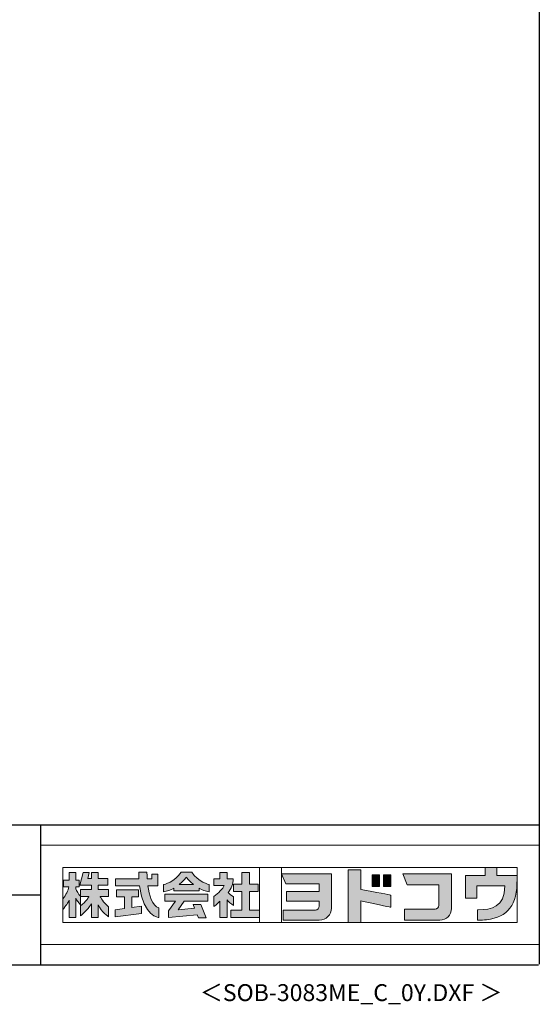
# Model space of a CAD drawing. Units: millimetres. Extents: x 400 to 33200, y 362 to 23385.
# Drawn here: x 27055 to 33200, y 362 to 12012 of the extents above; entities that cross this region are included whole.
import ezdxf
from ezdxf.enums import TextEntityAlignment as Align

# ---------------------------------------------------------------- set-up
doc = ezdxf.new("R2010")
doc.units = ezdxf.units.MM
doc.header["$LTSCALE"] = 80
for name, color, linetype in [('FILENAME', 7, 'Continuous'), ('WAKUSEN-01', 50, 'Continuous'), ('WAKUSEN-02', 130, 'Continuous')]:
    doc.layers.add(name, color=color, linetype=linetype)
doc.layers.add('FRAME', color=8, linetype='Continuous', lineweight=0, plot=False)
doc.layers.add('株式会社ヨドコウ 社名ロゴタイプ 横組み', color=4, linetype='Continuous', lineweight=0)
doc.styles.add('FILENAME', font='romans', dxfattribs={"height": 200, "bigfont": 'bigfont'})

# ---------------------------------------------------------------- blocks, each defined once
blk = doc.blocks.new('Block_0')
at = {"layer": '株式会社ヨドコウ 社名ロゴタイプ 横組み'}
h = blk.add_hatch(color=256, dxfattribs=at)
h.dxf.hatch_style = 1
edge = h.paths.add_edge_path()
edge.add_spline(control_points=[(128.43, -12.79), (128.43, -12.43), (128.43, -12.09), (128.43, -11.79)], knot_values=[12.750005, 12.750005, 12.750005, 12.750005, 12.812504, 12.812504, 12.812504, 12.812504], degree=3, periodic=0)
edge.add_spline(control_points=[(128.43, -11.79), (128.43, -11.5), (128.43, -11.24), (128.43, -11.02)], knot_values=[12.812504, 12.812504, 12.812504, 12.812504, 12.875003, 12.875003, 12.875003, 12.875003], degree=3, periodic=0)
edge.add_spline(control_points=[(128.43, -11.02), (128.43, -10.92), (128.43, -10.82), (128.43, -10.74)], knot_values=[12.875003, 12.875003, 12.875003, 12.875003, 12.906252, 12.906252, 12.906252, 12.906252], degree=3, periodic=0)
edge.add_spline(control_points=[(128.43, -10.74), (128.43, -10.66), (128.43, -10.59), (128.43, -10.53)], knot_values=[12.906252, 12.906252, 12.906252, 12.906252, 12.937501, 12.937501, 12.937501, 12.937501], degree=3, periodic=0)
edge.add_spline(control_points=[(128.43, -10.35), (128.43, -10.35), (128.43, -10.35), (128.43, -10.35), (128.43, -10.35), (122.78, -10.35), (117.12, -10.35)], knot_values=[12.999817, 12.999817, 12.999817, 12.999817, 13, 13, 13, 13.49999, 13.49999, 13.49999, 13.49999], degree=3, periodic=0)
edge.add_spline(control_points=[(117.12, -10.35), (111.46, -10.35), (105.8, -10.35), (105.8, -10.35)], knot_values=[13.49999, 13.49999, 13.49999, 13.49999, 14, 14, 14, 14], degree=3, periodic=0)
edge.add_spline(control_points=[(105.8, -10.35), (105.8, -10.35), (107.72, -14.94), (107.72, -14.94)], knot_values=[0.00001, 0.00001, 0.00001, 0.00001, 0.99999, 0.99999, 0.99999, 0.99999], degree=3, periodic=0)
edge.add_spline(control_points=[(107.72, -14.94), (107.72, -14.94), (122.93, -14.94), (122.93, -14.94)], knot_values=[1.00001, 1.00001, 1.00001, 1.00001, 1.99999, 1.99999, 1.99999, 1.99999], degree=3, periodic=0)
edge.add_spline(control_points=[(122.93, -14.94), (122.93, -14.94), (122.93, -18.45), (122.93, -18.45)], knot_values=[2.00001, 2.00001, 2.00001, 2.00001, 2.99999, 2.99999, 2.99999, 2.99999], degree=3, periodic=0)
edge.add_spline(control_points=[(122.93, -18.45), (122.93, -18.45), (108.09, -18.45), (108.09, -18.45)], knot_values=[3.00001, 3.00001, 3.00001, 3.00001, 3.99999, 3.99999, 3.99999, 3.99999], degree=3, periodic=0)
edge.add_spline(control_points=[(108.09, -18.45), (108.09, -18.45), (108.09, -22.88), (108.09, -22.88)], knot_values=[4.00001, 4.00001, 4.00001, 4.00001, 4.99999, 4.99999, 4.99999, 4.99999], degree=3, periodic=0)
edge.add_spline(control_points=[(108.09, -22.88), (108.09, -22.88), (122.93, -22.88), (122.93, -22.88)], knot_values=[5.00001, 5.00001, 5.00001, 5.00001, 5.99999, 5.99999, 5.99999, 5.99999], degree=3, periodic=0)
edge.add_spline(control_points=[(122.93, -22.88), (122.93, -22.88), (122.93, -25.08), (122.93, -25.08)], knot_values=[6.00001, 6.00001, 6.00001, 6.00001, 7, 7, 7, 7], degree=3, periodic=0)
edge.add_spline(control_points=[(122.93, -25.08), (122.93, -26.07), (122.12, -26.87), (121.13, -26.87)], knot_values=[7, 7, 7, 7, 8, 8, 8, 8], degree=3, periodic=0)
edge.add_spline(control_points=[(121.13, -26.87), (121.13, -26.87), (106.47, -26.87), (106.47, -26.87)], knot_values=[8.00001, 8.00001, 8.00001, 8.00001, 8.99999, 8.99999, 8.99999, 8.99999], degree=3, periodic=0)
edge.add_spline(control_points=[(106.47, -26.87), (106.47, -26.87), (106.47, -31.47), (106.47, -31.47)], knot_values=[9.00001, 9.00001, 9.00001, 9.00001, 9.99999, 9.99999, 9.99999, 9.99999], degree=3, periodic=0)
edge.add_spline(control_points=[(106.47, -31.47), (106.47, -31.47), (122.93, -31.47), (122.93, -31.47)], knot_values=[10.00001, 10.00001, 10.00001, 10.00001, 11, 11, 11, 11], degree=3, periodic=0)
edge.add_spline(control_points=[(122.93, -31.47), (125.96, -31.47), (128.43, -28.99), (128.43, -25.96), (128.43, -25.96), (128.43, -24.98), (128.43, -23.52)], knot_values=[11, 11, 11, 11, 12, 12, 12, 12.250015, 12.250015, 12.250015, 12.250015], degree=3, periodic=0)
edge.add_spline(control_points=[(128.43, -23.52), (128.43, -22.06), (128.43, -20.11), (128.43, -18.16)], knot_values=[12.250015, 12.250015, 12.250015, 12.250015, 12.50001, 12.50001, 12.50001, 12.50001], degree=3, periodic=0)
edge.add_spline(control_points=[(128.43, -18.16), (128.43, -17.18), (128.43, -16.2), (128.43, -15.29)], knot_values=[12.50001, 12.50001, 12.50001, 12.50001, 12.625008, 12.625008, 12.625008, 12.625008], degree=3, periodic=0)
edge.add_spline(control_points=[(128.43, -15.29), (128.43, -14.38), (128.43, -13.52), (128.43, -12.79)], knot_values=[12.625008, 12.625008, 12.625008, 12.625008, 12.750005, 12.750005, 12.750005, 12.750005], degree=3, periodic=0)
edge = h.paths.add_edge_path()
edge.add_spline(control_points=[(141.81, -17.46), (141.81, -17.46), (141.81, -8.53), (141.81, -8.53)], knot_values=[1.00001, 1.00001, 1.00001, 1.00001, 1.99999, 1.99999, 1.99999, 1.99999], degree=3, periodic=0)
edge.add_spline(control_points=[(141.81, -8.53), (141.81, -8.53), (136.06, -8.53), (136.06, -8.53)], knot_values=[2.00001, 2.00001, 2.00001, 2.00001, 2.99999, 2.99999, 2.99999, 2.99999], degree=3, periodic=0)
edge.add_spline(control_points=[(136.06, -8.53), (136.06, -8.53), (136.06, -32.5), (136.06, -32.5)], knot_values=[3.00001, 3.00001, 3.00001, 3.00001, 3.99999, 3.99999, 3.99999, 3.99999], degree=3, periodic=0)
edge.add_spline(control_points=[(136.06, -32.5), (136.06, -32.5), (141.81, -32.5), (141.81, -32.5)], knot_values=[4.00001, 4.00001, 4.00001, 4.00001, 4.99999, 4.99999, 4.99999, 4.99999], degree=3, periodic=0)
edge.add_spline(control_points=[(141.81, -32.5), (141.81, -32.5), (141.81, -22.75), (141.81, -22.75)], knot_values=[5.00001, 5.00001, 5.00001, 5.00001, 6, 6, 6, 6], degree=3, periodic=0)
edge.add_spline(control_points=[(141.81, -22.75), (146.75, -23.83), (154.97, -25.5), (155.05, -25.52)], knot_values=[6, 6, 6, 6, 7, 7, 7, 7], degree=3, periodic=0)
edge.add_spline(control_points=[(155.05, -25.52), (155.05, -25.52), (155.4, -25.59), (155.4, -25.59), (155.4, -25.59), (155.4, -20.1), (155.4, -20.1), (155.4, -20.1), (155.17, -20.05), (155.17, -20.05)], knot_values=[7.00003, 7.00003, 7.00003, 7.00003, 8, 8, 8, 9, 9, 9, 9.99997, 9.99997, 9.99997, 9.99997], degree=3, periodic=0)
edge.add_spline(control_points=[(155.17, -20.05), (155.1, -20.04), (148.67, -18.75), (141.81, -17.46)], knot_values=[0, 0, 0, 0, 1, 1, 1, 1], degree=3, periodic=0)
edge = h.paths.add_edge_path()
edge.add_spline(control_points=[(182.97, -15.35), (182.97, -14.42), (182.97, -13.56), (182.97, -12.82)], knot_values=[8.625007, 8.625007, 8.625007, 8.625007, 8.750005, 8.750005, 8.750005, 8.750005], degree=3, periodic=0)
edge.add_spline(control_points=[(182.97, -12.82), (182.97, -12.45), (182.97, -12.11), (182.97, -11.81)], knot_values=[8.750005, 8.750005, 8.750005, 8.750005, 8.812504, 8.812504, 8.812504, 8.812504], degree=3, periodic=0)
edge.add_spline(control_points=[(182.97, -11.81), (182.97, -11.51), (182.97, -11.25), (182.97, -11.03)], knot_values=[8.812504, 8.812504, 8.812504, 8.812504, 8.875002, 8.875002, 8.875002, 8.875002], degree=3, periodic=0)
edge.add_spline(control_points=[(182.97, -11.03), (182.97, -10.92), (182.97, -10.83), (182.97, -10.74)], knot_values=[8.875002, 8.875002, 8.875002, 8.875002, 8.906252, 8.906252, 8.906252, 8.906252], degree=3, periodic=0)
edge.add_spline(control_points=[(182.97, -10.74), (182.97, -10.66), (182.97, -10.59), (182.97, -10.53)], knot_values=[8.906252, 8.906252, 8.906252, 8.906252, 8.937501, 8.937501, 8.937501, 8.937501], degree=3, periodic=0)
edge.add_spline(control_points=[(182.97, -10.35), (182.97, -10.35), (182.97, -10.35), (182.97, -10.35), (182.97, -10.35), (177.43, -10.35), (171.88, -10.35)], knot_values=[8.999817, 8.999817, 8.999817, 8.999817, 9, 9, 9, 9.49999, 9.49999, 9.49999, 9.49999], degree=3, periodic=0)
edge.add_spline(control_points=[(171.88, -10.35), (166.33, -10.35), (160.78, -10.35), (160.78, -10.35)], knot_values=[9.49999, 9.49999, 9.49999, 9.49999, 10, 10, 10, 10], degree=3, periodic=0)
edge.add_spline(control_points=[(160.78, -10.35), (160.78, -10.35), (162.85, -15.34), (162.85, -15.34)], knot_values=[0.00001, 0.00001, 0.00001, 0.00001, 0.99999, 0.99999, 0.99999, 0.99999], degree=3, periodic=0)
edge.add_spline(control_points=[(162.85, -15.34), (162.85, -15.34), (177.24, -15.34), (177.24, -15.34)], knot_values=[1.00001, 1.00001, 1.00001, 1.00001, 1.99999, 1.99999, 1.99999, 1.99999], degree=3, periodic=0)
edge.add_spline(control_points=[(177.24, -15.34), (177.24, -15.34), (177.24, -24.73), (177.24, -24.73)], knot_values=[2.00001, 2.00001, 2.00001, 2.00001, 3, 3, 3, 3], degree=3, periodic=0)
edge.add_spline(control_points=[(177.24, -24.73), (177.24, -25.66), (176.48, -26.43), (175.54, -26.43)], knot_values=[3, 3, 3, 3, 4, 4, 4, 4], degree=3, periodic=0)
edge.add_spline(control_points=[(175.54, -26.43), (175.54, -26.43), (161.55, -26.43), (161.55, -26.43)], knot_values=[4.00001, 4.00001, 4.00001, 4.00001, 4.99999, 4.99999, 4.99999, 4.99999], degree=3, periodic=0)
edge.add_spline(control_points=[(161.55, -26.43), (161.55, -26.43), (161.55, -31.47), (161.55, -31.47)], knot_values=[5.00001, 5.00001, 5.00001, 5.00001, 5.99999, 5.99999, 5.99999, 5.99999], degree=3, periodic=0)
edge.add_spline(control_points=[(161.55, -31.47), (161.55, -31.47), (177.65, -31.47), (177.65, -31.47)], knot_values=[6.00001, 6.00001, 6.00001, 6.00001, 7, 7, 7, 7], degree=3, periodic=0)
edge.add_spline(control_points=[(177.65, -31.47), (180.58, -31.47), (182.97, -29.08), (182.97, -26.14), (182.97, -26.14), (182.97, -25.15), (182.97, -23.67)], knot_values=[7, 7, 7, 7, 8, 8, 8, 8.250015, 8.250015, 8.250015, 8.250015], degree=3, periodic=0)
edge.add_spline(control_points=[(182.97, -23.67), (182.97, -22.19), (182.97, -20.22), (182.97, -18.25)], knot_values=[8.250015, 8.250015, 8.250015, 8.250015, 8.50001, 8.50001, 8.50001, 8.50001], degree=3, periodic=0)
edge.add_spline(control_points=[(182.97, -18.25), (182.97, -17.26), (182.97, -16.27), (182.97, -15.35)], knot_values=[8.50001, 8.50001, 8.50001, 8.50001, 8.625007, 8.625007, 8.625007, 8.625007], degree=3, periodic=0)
edge = h.paths.add_edge_path()
edge.add_spline(control_points=[(212.73, -12.78), (212.73, -12.78), (212.73, -11.21), (212.73, -11.21), (212.73, -11.21), (203.51, -11.21), (203.51, -11.21)], knot_values=[14.00002, 14.00002, 14.00002, 14.00002, 15, 15, 15, 15.99998, 15.99998, 15.99998, 15.99998], degree=3, periodic=0)
edge.add_spline(control_points=[(203.51, -11.21), (203.51, -11.21), (203.51, -11.21), (203.51, -11.21), (203.51, -11.21), (203.51, -11.21), (203.51, -11.21)], knot_values=[15.99998, 15.99998, 15.99998, 15.99998, 16, 16, 16, 16.00001, 16.00001, 16.00001, 16.00001], degree=3, periodic=0)
edge.add_spline(control_points=[(203.51, -11.21), (203.51, -11.21), (203.51, -7.5), (203.51, -7.5)], knot_values=[0.00001, 0.00001, 0.00001, 0.00001, 0.99999, 0.99999, 0.99999, 0.99999], degree=3, periodic=0)
edge.add_spline(control_points=[(203.51, -7.5), (203.51, -7.5), (198.23, -7.5), (198.23, -7.5)], knot_values=[1.00001, 1.00001, 1.00001, 1.00001, 1.99999, 1.99999, 1.99999, 1.99999], degree=3, periodic=0)
edge.add_spline(control_points=[(198.23, -7.5), (198.23, -7.5), (198.23, -11.21), (198.23, -11.21)], knot_values=[2.00001, 2.00001, 2.00001, 2.00001, 2.99999, 2.99999, 2.99999, 2.99999], degree=3, periodic=0)
edge.add_spline(control_points=[(198.23, -11.21), (198.23, -11.21), (189.33, -11.21), (189.33, -11.21)], knot_values=[3.00001, 3.00001, 3.00001, 3.00001, 3.99999, 3.99999, 3.99999, 3.99999], degree=3, periodic=0)
edge.add_spline(control_points=[(189.33, -11.21), (189.33, -11.21), (189.33, -21.51), (189.33, -21.51)], knot_values=[4.00001, 4.00001, 4.00001, 4.00001, 4.99999, 4.99999, 4.99999, 4.99999], degree=3, periodic=0)
edge.add_spline(control_points=[(189.33, -21.51), (189.33, -21.51), (194.46, -21.51), (194.46, -21.51)], knot_values=[5.00001, 5.00001, 5.00001, 5.00001, 5.99999, 5.99999, 5.99999, 5.99999], degree=3, periodic=0)
edge.add_spline(control_points=[(194.46, -21.51), (194.46, -21.51), (194.46, -15.81), (194.46, -15.81)], knot_values=[6.00001, 6.00001, 6.00001, 6.00001, 6.99999, 6.99999, 6.99999, 6.99999], degree=3, periodic=0)
edge.add_spline(control_points=[(194.46, -15.81), (194.46, -15.81), (207.16, -15.81), (207.16, -15.81)], knot_values=[7.00001, 7.00001, 7.00001, 7.00001, 8, 8, 8, 8], degree=3, periodic=0)
edge.add_spline(control_points=[(207.16, -15.81), (206.97, -25.77), (201.09, -26.66), (195.07, -26.71)], knot_values=[8, 8, 8, 8, 9, 9, 9, 9], degree=3, periodic=0)
edge.add_spline(control_points=[(195.07, -26.71), (195.07, -26.71), (194.78, -26.71), (194.78, -26.71)], knot_values=[9.00001, 9.00001, 9.00001, 9.00001, 9.99999, 9.99999, 9.99999, 9.99999], degree=3, periodic=0)
edge.add_spline(control_points=[(194.78, -26.71), (194.78, -26.71), (194.78, -31.47), (194.78, -31.47)], knot_values=[10.00001, 10.00001, 10.00001, 10.00001, 10.99999, 10.99999, 10.99999, 10.99999], degree=3, periodic=0)
edge.add_spline(control_points=[(194.78, -31.47), (194.78, -31.47), (195.08, -31.47), (195.08, -31.47)], knot_values=[11.00001, 11.00001, 11.00001, 11.00001, 12, 12, 12, 12], degree=3, periodic=0)
edge.add_spline(control_points=[(195.08, -31.47), (196.5, -31.47), (197.74, -31.4), (198.86, -31.26)], knot_values=[12, 12, 12, 12, 13, 13, 13, 13], degree=3, periodic=0)
edge.add_spline(control_points=[(198.86, -31.26), (208.71, -30.05), (212.73, -24.69), (212.73, -12.78)], knot_values=[13, 13, 13, 13, 14, 14, 14, 14], degree=3, periodic=0)
h = blk.add_hatch(color=250, dxfattribs=at)
h.dxf.hatch_style = 2
edge = h.paths.add_edge_path()
edge.add_spline(control_points=[(155.17, -20.05), (155.1, -20.04), (148.67, -18.75), (141.81, -17.46), (141.81, -17.46), (141.81, -8.53), (141.81, -8.53), (141.81, -8.53), (136.06, -8.53), (136.06, -8.53), (136.06, -8.53), (136.06, -32.5), (136.06, -32.5), (136.06, -32.5), (141.81, -32.5), (141.81, -32.5), (141.81, -32.5), (141.81, -22.75), (141.81, -22.75), (146.75, -23.83), (154.97, -25.5), (155.05, -25.52), (155.05, -25.52), (155.4, -25.59), (155.4, -25.59), (155.4, -25.59), (155.4, -20.1), (155.4, -20.1), (155.4, -20.1), (155.17, -20.05), (155.17, -20.05)], knot_values=[0, 0, 0, 0, 1, 1, 1, 2, 2, 2, 3, 3, 3, 4, 4, 4, 5, 5, 5, 6, 6, 6, 7, 7, 7, 8, 8, 8, 9, 9, 9, 10, 10, 10, 10], degree=3, periodic=0)
edge.add_line((155.17, -20.05), (155.17, -20.05))
h = blk.add_hatch(color=250, dxfattribs=at)
h.dxf.hatch_style = 2
edge = h.paths.add_edge_path()
edge.add_spline(control_points=[(203.51, -11.21), (203.51, -11.21), (203.51, -7.5), (203.51, -7.5), (203.51, -7.5), (198.23, -7.5), (198.23, -7.5), (198.23, -7.5), (198.23, -11.21), (198.23, -11.21), (198.23, -11.21), (189.33, -11.21), (189.33, -11.21), (189.33, -11.21), (189.33, -21.51), (189.33, -21.51), (189.33, -21.51), (194.46, -21.51), (194.46, -21.51), (194.46, -21.51), (194.46, -15.81), (194.46, -15.81), (194.46, -15.81), (207.16, -15.81), (207.16, -15.81), (206.97, -25.77), (201.09, -26.66), (195.07, -26.71), (195.07, -26.71), (194.78, -26.71), (194.78, -26.71), (194.78, -26.71), (194.78, -31.47), (194.78, -31.47), (194.78, -31.47), (195.08, -31.47), (195.08, -31.47), (196.5, -31.47), (197.74, -31.4), (198.86, -31.26), (208.71, -30.05), (212.73, -24.69), (212.73, -12.78), (212.73, -12.78), (212.73, -11.21), (212.73, -11.21), (212.73, -11.21), (203.51, -11.21), (203.51, -11.21)], knot_values=[0, 0, 0, 0, 1, 1, 1, 2, 2, 2, 3, 3, 3, 4, 4, 4, 5, 5, 5, 6, 6, 6, 7, 7, 7, 8, 8, 8, 9, 9, 9, 10, 10, 10, 11, 11, 11, 12, 12, 12, 13, 13, 13, 14, 14, 14, 15, 15, 15, 16, 16, 16, 16], degree=3, periodic=0)
edge.add_line((203.51, -11.21), (203.51, -11.21))
h = blk.add_hatch(color=256, dxfattribs=at)
h.dxf.hatch_style = 2
edge = h.paths.add_edge_path()
edge.add_spline(control_points=[(22.52, -15.55), (22.52, -15.55), (26.89, -15.55), (26.89, -15.55), (26.89, -15.55), (26.89, -12.49), (26.89, -12.49), (26.89, -12.49), (26.89, -12.48), (26.89, -12.48), (26.89, -12.48), (22.52, -12.48), (22.52, -12.48), (22.52, -12.48), (22.52, -9.76), (22.52, -9.76), (22.52, -9.76), (19.43, -9.76), (19.43, -9.76), (19.43, -9.76), (19.43, -12.48), (19.43, -12.48), (19.43, -12.48), (19.43, -12.49), (19.43, -12.49), (19.43, -12.49), (17.82, -12.49), (17.82, -12.49), (17.82, -12.49), (18.44, -9.76), (18.44, -9.76), (18.44, -9.76), (15.67, -9.76), (15.67, -9.76), (15.67, -9.76), (14.16, -15.55), (14.16, -15.55), (14.16, -15.55), (19.43, -15.55), (19.43, -15.55), (19.43, -15.55), (19.43, -17.6), (19.43, -17.6), (19.43, -17.6), (14.44, -17.6), (14.44, -17.6), (14.44, -17.6), (14.44, -20.61), (14.44, -20.61), (13.55, -19.44), (12.8, -18.25), (12.39, -17.26), (12.39, -17.26), (12.39, -16.3), (12.39, -16.3), (12.39, -16.3), (13.9, -16.3), (13.9, -16.3), (13.9, -16.3), (13.9, -13.32), (13.9, -13.32), (13.9, -13.32), (12.39, -13.32), (12.39, -13.32), (12.39, -13.32), (12.39, -9.76), (12.39, -9.76), (12.39, -9.76), (9.4, -9.76), (9.4, -9.76), (9.4, -9.76), (9.4, -13.32), (9.4, -13.32), (9.4, -13.32), (6.77, -13.32), (6.77, -13.32), (6.77, -13.32), (6.77, -16.3), (6.77, -16.3), (6.77, -16.3), (9.17, -16.3), (9.17, -16.3), (8.88, -18.08), (7.95, -19.98), (6.53, -21.71), (6.53, -21.71), (6.53, -26.68), (6.53, -26.68), (7.81, -25.14), (9.05, -23.22), (9.4, -22.42), (9.4, -22.42), (9.4, -30.2), (9.4, -30.2), (9.4, -30.2), (12.39, -30.2), (12.39, -30.2), (12.39, -30.2), (12.39, -21.53), (12.39, -21.53), (12.72, -22.29), (13.73, -23.63), (14.44, -24.55), (14.44, -24.55), (14.44, -20.69), (14.44, -20.69), (14.44, -20.69), (14.5, -20.69), (14.5, -20.69), (14.5, -20.69), (18.29, -20.69), (18.29, -20.69), (18.29, -20.69), (17.1, -23.18), (14.44, -24.95), (14.44, -24.95), (14.44, -29.56), (14.44, -29.56), (15.91, -28.51), (18.82, -25.32), (19.43, -24.11), (19.43, -24.11), (19.43, -30.2), (19.43, -30.2), (19.43, -30.2), (22.52, -30.2), (22.52, -30.2), (22.52, -30.2), (22.52, -24.43), (22.52, -24.43), (24.05, -27.77), (27.23, -29.95), (27.23, -29.95), (27.23, -29.95), (27.23, -25.41), (27.23, -25.41), (24.93, -23.55), (23.41, -20.69), (23.41, -20.69), (23.41, -20.69), (27.23, -20.69), (27.23, -20.69), (27.23, -20.69), (27.23, -17.6), (27.23, -17.6), (27.23, -17.6), (22.52, -17.6), (22.52, -17.6), (22.52, -17.6), (22.52, -15.55), (22.52, -15.55)], knot_values=[0, 0, 0, 0, 1, 1, 1, 2, 2, 2, 3, 3, 3, 4, 4, 4, 5, 5, 5, 6, 6, 6, 7, 7, 7, 8, 8, 8, 9, 9, 9, 10, 10, 10, 11, 11, 11, 12, 12, 12, 13, 13, 13, 14, 14, 14, 15, 15, 15, 16, 16, 16, 17, 17, 17, 18, 18, 18, 19, 19, 19, 20, 20, 20, 21, 21, 21, 22, 22, 22, 23, 23, 23, 24, 24, 24, 25, 25, 25, 26, 26, 26, 27, 27, 27, 28, 28, 28, 29, 29, 29, 30, 30, 30, 31, 31, 31, 32, 32, 32, 33, 33, 33, 34, 34, 34, 35, 35, 35, 36, 36, 36, 37, 37, 37, 38, 38, 38, 39, 39, 39, 40, 40, 40, 41, 41, 41, 42, 42, 42, 43, 43, 43, 44, 44, 44, 45, 45, 45, 46, 46, 46, 47, 47, 47, 48, 48, 48, 49, 49, 49, 50, 50, 50, 50], degree=3, periodic=0)
h = blk.add_hatch(color=256, dxfattribs=at)
h.dxf.hatch_style = 2
edge = h.paths.add_edge_path()
edge.add_spline(control_points=[(45.15, -15.85), (45.15, -15.85), (49.6, -15.85), (49.6, -15.85), (49.6, -15.85), (49.6, -10.54), (49.6, -10.54), (49.6, -10.54), (46.93, -10.54), (46.93, -10.54), (46.93, -10.54), (46.93, -12.72), (46.93, -12.72), (46.93, -12.72), (44.85, -12.72), (44.85, -12.72), (44.74, -11.69), (44.68, -9.71), (44.68, -9.71), (44.68, -9.71), (40.92, -9.71), (40.92, -9.71), (40.93, -10.77), (40.97, -11.77), (41.03, -12.72), (41.03, -12.72), (30.42, -12.72), (30.42, -12.72), (30.42, -12.72), (30.42, -15.85), (30.42, -15.85), (30.42, -15.85), (41.32, -15.85), (41.32, -15.85), (43.08, -29.91), (50.08, -30.3), (50.08, -30.3), (50.08, -30.3), (50.08, -25.89), (50.08, -25.89), (46.98, -25.07), (45.69, -19.94), (45.15, -15.85)], knot_values=[0, 0, 0, 0, 1, 1, 1, 2, 2, 2, 3, 3, 3, 4, 4, 4, 5, 5, 5, 6, 6, 6, 7, 7, 7, 8, 8, 8, 9, 9, 9, 10, 10, 10, 11, 11, 11, 12, 12, 12, 13, 13, 13, 14, 14, 14, 14], degree=3, periodic=0)
h = blk.add_hatch(color=256, dxfattribs=at)
h.dxf.hatch_style = 2
edge = h.paths.add_edge_path()
edge.add_spline(control_points=[(59.36, -15.25), (61.43, -13.59), (62.6, -11.98), (62.6, -11.98), (62.6, -11.98), (63.78, -13.59), (65.85, -15.25), (65.85, -15.25), (59.36, -15.25), (59.36, -15.25)], knot_values=[0, 0, 0, 0, 1, 1, 1, 2, 2, 2, 3, 3, 3, 3], degree=3, periodic=0)
edge = h.paths.add_edge_path()
edge.add_spline(control_points=[(65.04, -9.58), (65.04, -9.58), (60.17, -9.58), (60.17, -9.58), (57.4, -14.2), (52.2, -15.27), (52.2, -15.27), (52.2, -15.27), (52.2, -18.6), (52.2, -18.6), (53.93, -18.32), (55.49, -17.69), (56.85, -16.94), (56.85, -16.94), (56.85, -18.14), (56.85, -18.14), (56.85, -18.14), (68.35, -18.14), (68.35, -18.14), (68.35, -18.14), (68.35, -16.94), (68.35, -16.94), (69.71, -17.69), (71.27, -18.32), (73, -18.6), (73, -18.6), (73, -15.27), (73, -15.27), (73, -15.27), (67.8, -14.2), (65.04, -9.58)], knot_values=[0, 0, 0, 0, 1, 1, 1, 2, 2, 2, 3, 3, 3, 4, 4, 4, 5, 5, 5, 6, 6, 6, 7, 7, 7, 8, 8, 8, 9, 9, 9, 10, 10, 10, 10], degree=3, periodic=0)
h = blk.add_hatch(color=256, dxfattribs=at)
h.dxf.hatch_style = 2
edge = h.paths.add_edge_path()
edge.add_spline(control_points=[(83.92, -20.84), (83.49, -20.61), (81.76, -19.16), (81.52, -18.88), (82.86, -17.18), (83.86, -14.97), (83.87, -12.72), (83.87, -12.72), (81.05, -12.72), (81.05, -12.72), (81.05, -12.72), (81.05, -9.76), (81.05, -9.76), (81.05, -9.76), (77.76, -9.76), (77.76, -9.76), (77.76, -9.76), (77.76, -12.72), (77.76, -12.72), (77.76, -12.72), (75.04, -12.72), (75.04, -12.72), (75.04, -12.72), (75.04, -15.74), (75.04, -15.74), (75.04, -15.74), (79.77, -15.74), (79.77, -15.74), (79.1, -17.07), (77.28, -19.22), (75.04, -20.67), (75.04, -20.67), (75.04, -25.31), (75.04, -25.31), (76.07, -24.58), (77.76, -22.86), (77.76, -22.86), (77.76, -22.86), (77.76, -30.22), (77.76, -30.22), (77.76, -30.22), (81.05, -30.22), (81.05, -30.22), (81.05, -30.22), (81.05, -22.29), (81.05, -22.29), (81.42, -22.71), (83.24, -24.3), (83.92, -24.79), (83.92, -24.79), (83.92, -20.84), (83.92, -20.84)], knot_values=[0, 0, 0, 0, 1, 1, 1, 2, 2, 2, 3, 3, 3, 4, 4, 4, 5, 5, 5, 6, 6, 6, 7, 7, 7, 8, 8, 8, 9, 9, 9, 10, 10, 10, 11, 11, 11, 12, 12, 12, 13, 13, 13, 14, 14, 14, 15, 15, 15, 16, 16, 16, 17, 17, 17, 17], degree=3, periodic=0)
h = blk.add_hatch(color=256, dxfattribs=at)
h.dxf.hatch_style = 2
h.paths.add_polyline_path([(91.19, -26.94), (91.19, -18.44), (95.14, -18.44), (95.14, -15.12), (91.19, -15.12), (91.19, -9.76), (87.81, -9.76), (87.81, -15.12), (84.01, -15.12), (84.01, -18.44), (87.81, -18.44), (87.81, -26.94), (82.69, -26.94), (82.69, -30.22), (95.72, -30.22), (95.72, -26.94)])
h = blk.add_hatch(color=250, dxfattribs=at)
h.dxf.hatch_style = 2
edge = h.paths.add_edge_path()
edge.add_spline(control_points=[(105.8, -10.35), (105.8, -10.35), (107.72, -14.94), (107.72, -14.94), (107.72, -14.94), (122.93, -14.94), (122.93, -14.94), (122.93, -14.94), (122.93, -18.45), (122.93, -18.45), (122.93, -18.45), (108.09, -18.45), (108.09, -18.45), (108.09, -18.45), (108.09, -22.88), (108.09, -22.88), (108.09, -22.88), (122.93, -22.88), (122.93, -22.88), (122.93, -22.88), (122.93, -25.08), (122.93, -25.08), (122.93, -26.07), (122.12, -26.87), (121.13, -26.87), (121.13, -26.87), (106.47, -26.87), (106.47, -26.87), (106.47, -26.87), (106.47, -31.47), (106.47, -31.47), (106.47, -31.47), (122.93, -31.47), (122.93, -31.47), (125.96, -31.47), (128.43, -28.99), (128.43, -25.96), (128.43, -25.96), (128.43, -10.35), (128.43, -10.35), (128.43, -10.35), (105.8, -10.35), (105.8, -10.35)], knot_values=[0, 0, 0, 0, 1, 1, 1, 2, 2, 2, 3, 3, 3, 4, 4, 4, 5, 5, 5, 6, 6, 6, 7, 7, 7, 8, 8, 8, 9, 9, 9, 10, 10, 10, 11, 11, 11, 12, 12, 12, 13, 13, 13, 14, 14, 14, 14], degree=3, periodic=0)
edge.add_line((105.8, -10.35), (105.8, -10.35))
h = blk.add_hatch(color=256, dxfattribs=at)
h.dxf.hatch_style = 2
h.paths.add_polyline_path([(146.94, -10.84), (146.94, -16.24), (150.29, -16.24), (150.29, -10.84), (146.94, -10.84)])
h = blk.add_hatch(color=256, dxfattribs=at)
h.dxf.hatch_style = 2
h.paths.add_polyline_path([(152.05, -10.84), (152.05, -16.24), (155.4, -16.24), (155.4, -10.84), (152.05, -10.84)])
h = blk.add_hatch(color=250, dxfattribs=at)
h.dxf.hatch_style = 2
edge = h.paths.add_edge_path()
edge.add_spline(control_points=[(160.78, -10.35), (160.78, -10.35), (162.85, -15.34), (162.85, -15.34), (162.85, -15.34), (177.24, -15.34), (177.24, -15.34), (177.24, -15.34), (177.24, -24.73), (177.24, -24.73), (177.24, -25.66), (176.48, -26.43), (175.54, -26.43), (175.54, -26.43), (161.55, -26.43), (161.55, -26.43), (161.55, -26.43), (161.55, -31.47), (161.55, -31.47), (161.55, -31.47), (177.65, -31.47), (177.65, -31.47), (180.58, -31.47), (182.97, -29.08), (182.97, -26.14), (182.97, -26.14), (182.97, -10.35), (182.97, -10.35), (182.97, -10.35), (160.78, -10.35), (160.78, -10.35)], knot_values=[0, 0, 0, 0, 1, 1, 1, 2, 2, 2, 3, 3, 3, 4, 4, 4, 5, 5, 5, 6, 6, 6, 7, 7, 7, 8, 8, 8, 9, 9, 9, 10, 10, 10, 10], degree=3, periodic=0)
edge.add_line((160.78, -10.35), (160.78, -10.35))
h = blk.add_hatch(color=256, dxfattribs=at)
h.dxf.hatch_style = 2
h.paths.add_polyline_path([(37.86, -20.86), (40.77, -20.86), (40.77, -17.73), (30.83, -17.73), (30.83, -20.86), (34.55, -20.86), (34.55, -26.14), (30.25, -26.72), (30.25, -29.95), (42.2, -28.37), (42.2, -25.15), (37.86, -25.71)])
h = blk.add_hatch(color=256, dxfattribs=at)
h.dxf.hatch_style = 2
h.paths.add_polyline_path([(52.85, -22.77), (57.67, -22.77), (54.52, -27.23), (54.52, -30.26), (67.47, -29.01), (68.04, -30.42), (71.61, -30.42), (69.15, -24.34), (65.59, -24.34), (66.28, -26.04), (58.86, -26.76), (61.59, -22.77), (72.35, -22.77), (72.35, -19.65), (52.85, -19.65)])
at = {"layer": 'FRAME'}
for p, q in [((-3.54, 2.57), (222.81, 2.57)), ((-3.54, -42.57), (-3.54, 2.57)), ((222.81, 2.57), (222.81, -42.57)), ((6.53, -7.5), (212.73, -7.5)), ((6.53, -32.5), (6.53, -7.5)), ((95.72, -7.5), (95.72, -32.5)), ((105.8, -7.5), (105.8, -32.5)), ((212.73, -7.5), (212.73, -32.5)), ((212.73, -32.5), (6.53, -32.5)), ((222.81, -42.57), (-3.54, -42.57))]:
    blk.add_line(p, q, dxfattribs=at)
at = {"layer": '株式会社ヨドコウ 社名ロゴタイプ 横組み'}
for points in [[(91.19, -26.94), (91.19, -18.44), (95.14, -18.44), (95.14, -15.12), (91.19, -15.12), (91.19, -9.76), (87.81, -9.76), (87.81, -15.12), (84.01, -15.12), (84.01, -18.44), (87.81, -18.44), (87.81, -26.94), (82.69, -26.94), (82.69, -30.22), (95.72, -30.22), (95.72, -26.94)], [(37.86, -20.86), (40.77, -20.86), (40.77, -17.73), (30.83, -17.73), (30.83, -20.86), (34.55, -20.86), (34.55, -26.14), (30.25, -26.72), (30.25, -29.95), (42.2, -28.37), (42.2, -25.15), (37.86, -25.71)], [(52.85, -22.77), (57.67, -22.77), (54.52, -27.23), (54.52, -30.26), (67.47, -29.01), (68.04, -30.42), (71.61, -30.42), (69.15, -24.34), (65.59, -24.34), (66.28, -26.04), (58.86, -26.76), (61.59, -22.77), (72.35, -22.77), (72.35, -19.65), (52.85, -19.65)]]:
    blk.add_lwpolyline(points, close=True, dxfattribs=at)
for points in [[(146.94, -10.84), (146.94, -16.24), (150.29, -16.24), (150.29, -10.84), (146.94, -10.84)], [(152.05, -10.84), (152.05, -16.24), (155.4, -16.24), (155.4, -10.84), (152.05, -10.84)]]:
    blk.add_lwpolyline(points, dxfattribs=at)
for points, knots in [([(155.17, -20.05), (155.1, -20.04), (148.67, -18.75), (141.81, -17.46), (141.81, -17.46), (141.81, -8.53), (141.81, -8.53), (141.81, -8.53), (136.06, -8.53), (136.06, -8.53), (136.06, -8.53), (136.06, -32.5), (136.06, -32.5), (136.06, -32.5), (141.81, -32.5), (141.81, -32.5), (141.81, -32.5), (141.81, -22.75), (141.81, -22.75), (146.75, -23.83), (154.97, -25.5), (155.05, -25.52), (155.05, -25.52), (155.4, -25.59), (155.4, -25.59), (155.4, -25.59), (155.4, -20.1), (155.4, -20.1), (155.4, -20.1), (155.17, -20.05), (155.17, -20.05)], [0, 0, 0, 0, 1, 1, 1, 2, 2, 2, 3, 3, 3, 4, 4, 4, 5, 5, 5, 6, 6, 6, 7, 7, 7, 8, 8, 8, 9, 9, 9, 10, 10, 10, 10]), ([(45.15, -15.85), (45.15, -15.85), (49.6, -15.85), (49.6, -15.85), (49.6, -15.85), (49.6, -10.54), (49.6, -10.54), (49.6, -10.54), (46.93, -10.54), (46.93, -10.54), (46.93, -10.54), (46.93, -12.72), (46.93, -12.72), (46.93, -12.72), (44.85, -12.72), (44.85, -12.72), (44.74, -11.69), (44.68, -9.71), (44.68, -9.71), (44.68, -9.71), (40.92, -9.71), (40.92, -9.71), (40.93, -10.77), (40.97, -11.77), (41.03, -12.72), (41.03, -12.72), (30.42, -12.72), (30.42, -12.72), (30.42, -12.72), (30.42, -15.85), (30.42, -15.85), (30.42, -15.85), (41.32, -15.85), (41.32, -15.85), (43.08, -29.91), (50.08, -30.3), (50.08, -30.3), (50.08, -30.3), (50.08, -25.89), (50.08, -25.89), (46.98, -25.07), (45.69, -19.94), (45.15, -15.85)], [0, 0, 0, 0, 1, 1, 1, 2, 2, 2, 3, 3, 3, 4, 4, 4, 5, 5, 5, 6, 6, 6, 7, 7, 7, 8, 8, 8, 9, 9, 9, 10, 10, 10, 11, 11, 11, 12, 12, 12, 13, 13, 13, 14, 14, 14, 14]), ([(65.04, -9.58), (65.04, -9.58), (60.17, -9.58), (60.17, -9.58), (57.4, -14.2), (52.2, -15.27), (52.2, -15.27), (52.2, -15.27), (52.2, -18.6), (52.2, -18.6), (53.93, -18.32), (55.49, -17.69), (56.85, -16.94), (56.85, -16.94), (56.85, -18.14), (56.85, -18.14), (56.85, -18.14), (68.35, -18.14), (68.35, -18.14), (68.35, -18.14), (68.35, -16.94), (68.35, -16.94), (69.71, -17.69), (71.27, -18.32), (73, -18.6), (73, -18.6), (73, -15.27), (73, -15.27), (73, -15.27), (67.8, -14.2), (65.04, -9.58)], [0, 0, 0, 0, 1, 1, 1, 2, 2, 2, 3, 3, 3, 4, 4, 4, 5, 5, 5, 6, 6, 6, 7, 7, 7, 8, 8, 8, 9, 9, 9, 10, 10, 10, 10]), ([(59.36, -15.25), (61.43, -13.59), (62.6, -11.98), (62.6, -11.98), (62.6, -11.98), (63.78, -13.59), (65.85, -15.25), (65.85, -15.25), (59.36, -15.25), (59.36, -15.25)], [0, 0, 0, 0, 1, 1, 1, 2, 2, 2, 3, 3, 3, 3]), ([(83.92, -20.84), (83.49, -20.61), (81.76, -19.16), (81.52, -18.88), (82.86, -17.18), (83.86, -14.97), (83.87, -12.72), (83.87, -12.72), (81.05, -12.72), (81.05, -12.72), (81.05, -12.72), (81.05, -9.76), (81.05, -9.76), (81.05, -9.76), (77.76, -9.76), (77.76, -9.76), (77.76, -9.76), (77.76, -12.72), (77.76, -12.72), (77.76, -12.72), (75.04, -12.72), (75.04, -12.72), (75.04, -12.72), (75.04, -15.74), (75.04, -15.74), (75.04, -15.74), (79.77, -15.74), (79.77, -15.74), (79.1, -17.07), (77.28, -19.22), (75.04, -20.67), (75.04, -20.67), (75.04, -25.31), (75.04, -25.31), (76.07, -24.58), (77.76, -22.86), (77.76, -22.86), (77.76, -22.86), (77.76, -30.22), (77.76, -30.22), (77.76, -30.22), (81.05, -30.22), (81.05, -30.22), (81.05, -30.22), (81.05, -22.29), (81.05, -22.29), (81.42, -22.71), (83.24, -24.3), (83.92, -24.79), (83.92, -24.79), (83.92, -20.84), (83.92, -20.84)], [0, 0, 0, 0, 1, 1, 1, 2, 2, 2, 3, 3, 3, 4, 4, 4, 5, 5, 5, 6, 6, 6, 7, 7, 7, 8, 8, 8, 9, 9, 9, 10, 10, 10, 11, 11, 11, 12, 12, 12, 13, 13, 13, 14, 14, 14, 15, 15, 15, 16, 16, 16, 17, 17, 17, 17])]:
    blk.add_open_spline(points, degree=3, knots=knots, dxfattribs=at)
for points in [[(203.51, -7.5), (203.51, -7.5), (198.23, -7.5), (198.23, -7.5)], [(198.23, -7.5), (198.23, -7.5), (198.23, -11.21), (198.23, -11.21)], [(203.51, -11.21), (203.51, -11.21), (203.51, -7.5), (203.51, -7.5)], [(9.4, -13.32), (9.4, -13.32), (6.77, -13.32), (6.77, -13.32)], [(6.77, -13.32), (6.77, -13.32), (6.77, -16.3), (6.77, -16.3)], [(12.39, -9.76), (12.39, -9.76), (9.4, -9.76), (9.4, -9.76)], [(9.4, -9.76), (9.4, -9.76), (9.4, -13.32), (9.4, -13.32)], [(12.39, -13.32), (12.39, -13.32), (12.39, -9.76), (12.39, -9.76)], [(13.9, -13.32), (13.9, -13.32), (12.39, -13.32), (12.39, -13.32)], [(13.9, -16.3), (13.9, -16.3), (13.9, -13.32), (13.9, -13.32)], [(15.67, -9.76), (15.67, -9.76), (14.16, -15.55), (14.16, -15.55)], [(18.44, -9.76), (18.44, -9.76), (15.67, -9.76), (15.67, -9.76)], [(17.82, -12.49), (17.82, -12.49), (18.44, -9.76), (18.44, -9.76)], [(19.43, -12.49), (19.43, -12.49), (17.82, -12.49), (17.82, -12.49)], [(22.52, -9.76), (22.52, -9.76), (19.43, -9.76), (19.43, -9.76)], [(19.43, -9.76), (19.43, -9.76), (19.43, -12.48), (19.43, -12.48)], [(19.43, -12.48), (19.43, -12.48), (19.43, -12.49), (19.43, -12.49)], [(22.52, -12.48), (22.52, -12.48), (22.52, -9.76), (22.52, -9.76)], [(26.89, -12.48), (26.89, -12.48), (22.52, -12.48), (22.52, -12.48)], [(26.89, -12.49), (26.89, -12.49), (26.89, -12.48), (26.89, -12.48)], [(26.89, -15.55), (26.89, -15.55), (26.89, -12.49), (26.89, -12.49)], [(105.8, -10.35), (105.8, -10.35), (107.72, -14.94), (107.72, -14.94)], [(128.43, -10.35), (128.43, -10.35), (105.8, -10.35), (105.8, -10.35)], [(128.43, -25.96), (128.43, -25.96), (128.43, -10.35), (128.43, -10.35)], [(160.78, -10.35), (160.78, -10.35), (162.85, -15.34), (162.85, -15.34)], [(182.97, -10.35), (182.97, -10.35), (160.78, -10.35), (160.78, -10.35)], [(182.97, -26.14), (182.97, -26.14), (182.97, -10.35), (182.97, -10.35)], [(198.23, -11.21), (198.23, -11.21), (189.33, -11.21), (189.33, -11.21)], [(189.33, -11.21), (189.33, -11.21), (189.33, -21.51), (189.33, -21.51)], [(198.86, -31.26), (208.71, -30.05), (212.73, -24.69), (212.73, -12.78)], [(212.73, -11.21), (212.73, -11.21), (203.51, -11.21), (203.51, -11.21)], [(212.73, -12.78), (212.73, -12.78), (212.73, -11.21), (212.73, -11.21)], [(9.17, -16.3), (8.88, -18.08), (7.95, -19.98), (6.53, -21.71)], [(6.77, -16.3), (6.77, -16.3), (9.17, -16.3), (9.17, -16.3)], [(12.39, -17.26), (12.39, -17.26), (12.39, -16.3), (12.39, -16.3)], [(12.39, -16.3), (12.39, -16.3), (13.9, -16.3), (13.9, -16.3)], [(14.44, -20.61), (13.55, -19.44), (12.8, -18.25), (12.39, -17.26)], [(14.16, -15.55), (14.16, -15.55), (19.43, -15.55), (19.43, -15.55)], [(19.43, -17.6), (19.43, -17.6), (14.44, -17.6), (14.44, -17.6)], [(14.44, -17.6), (14.44, -17.6), (14.44, -20.61), (14.44, -20.61)], [(19.43, -15.55), (19.43, -15.55), (19.43, -17.6), (19.43, -17.6)], [(22.52, -15.55), (22.52, -15.55), (26.89, -15.55), (26.89, -15.55)], [(22.52, -17.6), (22.52, -17.6), (22.52, -15.55), (22.52, -15.55)], [(27.23, -17.6), (27.23, -17.6), (22.52, -17.6), (22.52, -17.6)], [(27.23, -20.69), (27.23, -20.69), (27.23, -17.6), (27.23, -17.6)], [(107.72, -14.94), (107.72, -14.94), (122.93, -14.94), (122.93, -14.94)], [(122.93, -14.94), (122.93, -14.94), (122.93, -18.45), (122.93, -18.45)], [(162.85, -15.34), (162.85, -15.34), (177.24, -15.34), (177.24, -15.34)], [(177.24, -15.34), (177.24, -15.34), (177.24, -24.73), (177.24, -24.73)], [(194.46, -21.51), (194.46, -21.51), (194.46, -15.81), (194.46, -15.81)], [(194.46, -15.81), (194.46, -15.81), (207.16, -15.81), (207.16, -15.81)], [(207.16, -15.81), (206.97, -25.77), (201.09, -26.66), (195.07, -26.71)], [(6.53, -21.71), (6.53, -21.71), (6.53, -26.68), (6.53, -26.68)], [(12.39, -30.2), (12.39, -30.2), (12.39, -21.53), (12.39, -21.53)], [(12.39, -21.53), (12.72, -22.29), (13.73, -23.63), (14.44, -24.55)], [(14.44, -24.55), (14.44, -24.55), (14.44, -20.69), (14.44, -20.69)], [(14.44, -20.69), (14.44, -20.69), (14.5, -20.69), (14.5, -20.69)], [(18.29, -20.69), (18.29, -20.69), (17.1, -23.18), (14.44, -24.95)], [(14.5, -20.69), (14.5, -20.69), (18.29, -20.69), (18.29, -20.69)], [(27.23, -25.41), (24.93, -23.55), (23.41, -20.69), (23.41, -20.69)], [(23.41, -20.69), (23.41, -20.69), (27.23, -20.69), (27.23, -20.69)], [(122.93, -18.45), (122.93, -18.45), (108.09, -18.45), (108.09, -18.45)], [(108.09, -18.45), (108.09, -18.45), (108.09, -22.88), (108.09, -22.88)], [(189.33, -21.51), (189.33, -21.51), (194.46, -21.51), (194.46, -21.51)], [(6.53, -26.68), (7.81, -25.14), (9.05, -23.22), (9.4, -22.42)], [(9.4, -22.42), (9.4, -22.42), (9.4, -30.2), (9.4, -30.2)], [(14.44, -29.56), (15.91, -28.51), (18.82, -25.32), (19.43, -24.11)], [(14.44, -24.95), (14.44, -24.95), (14.44, -29.56), (14.44, -29.56)], [(19.43, -24.11), (19.43, -24.11), (19.43, -30.2), (19.43, -30.2)], [(22.52, -30.2), (22.52, -30.2), (22.52, -24.43), (22.52, -24.43)], [(22.52, -24.43), (24.05, -27.77), (27.23, -29.95), (27.23, -29.95)], [(27.23, -29.95), (27.23, -29.95), (27.23, -25.41), (27.23, -25.41)], [(108.09, -22.88), (108.09, -22.88), (122.93, -22.88), (122.93, -22.88)], [(122.93, -25.08), (122.93, -26.07), (122.12, -26.87), (121.13, -26.87)], [(122.93, -22.88), (122.93, -22.88), (122.93, -25.08), (122.93, -25.08)], [(122.93, -31.47), (125.96, -31.47), (128.43, -28.99), (128.43, -25.96)], [(175.54, -26.43), (175.54, -26.43), (161.55, -26.43), (161.55, -26.43)], [(161.55, -26.43), (161.55, -26.43), (161.55, -31.47), (161.55, -31.47)], [(177.24, -24.73), (177.24, -25.66), (176.48, -26.43), (175.54, -26.43)], [(177.65, -31.47), (180.58, -31.47), (182.97, -29.08), (182.97, -26.14)], [(195.07, -26.71), (195.07, -26.71), (194.78, -26.71), (194.78, -26.71)], [(194.78, -26.71), (194.78, -26.71), (194.78, -31.47), (194.78, -31.47)], [(9.4, -30.2), (9.4, -30.2), (12.39, -30.2), (12.39, -30.2)], [(19.43, -30.2), (19.43, -30.2), (22.52, -30.2), (22.52, -30.2)], [(121.13, -26.87), (121.13, -26.87), (106.47, -26.87), (106.47, -26.87)], [(106.47, -26.87), (106.47, -26.87), (106.47, -31.47), (106.47, -31.47)], [(195.08, -31.47), (196.5, -31.47), (197.74, -31.4), (198.86, -31.26)], [(106.47, -31.47), (106.47, -31.47), (122.93, -31.47), (122.93, -31.47)], [(161.55, -31.47), (161.55, -31.47), (177.65, -31.47), (177.65, -31.47)], [(194.78, -31.47), (194.78, -31.47), (195.08, -31.47), (195.08, -31.47)]]:
    blk.add_open_spline(points, degree=3, dxfattribs=at)
blk = doc.blocks.new('*U3')
at = {"layer": '株式会社ヨドコウ 社名ロゴタイプ 横組み', "xscale": 0.3256048605312869, "yscale": 0.3256048605312869, "zscale": 0.3256048605312869}
blk.add_blockref('Block_0', (1.15, 6.51), dxfattribs=at)

msp = doc.modelspace()

# ---------------------------------------------------------------- linework, layer by layer
at = {"layer": 'WAKUSEN-01'}
for p, q in [((33200, 23385), (33200, 838)), ((20996, 2484), (33200, 2484)), ((410, 828), (33190, 828))]:
    msp.add_line(p, q, dxfattribs=at)
at = {"layer": 'WAKUSEN-02'}
for p, q in [((27304, 828), (27304, 2484)), ((20996, 1656), (27304, 1656))]:
    msp.add_line(p, q, dxfattribs=at)

# ---------------------------------------------------------------- block references
at = {"layer": '株式会社ヨドコウ 社名ロゴタイプ 横組み', "xscale": 79.99999999999991, "yscale": 79.99999999999991, "zscale": 79.99999999999991}
msp.add_blockref('*U3', (27304, 1656), dxfattribs=at)

# ---------------------------------------------------------------- texts
at = {"layer": 'FILENAME', "style": 'FILENAME'}
msp.add_text('＜SOB-3083ME_C_0Y.DXF ＞', height=200, dxfattribs=at).set_placement((32764, 400), align=Align.RIGHT)

doc.saveas('drawing.dxf')
